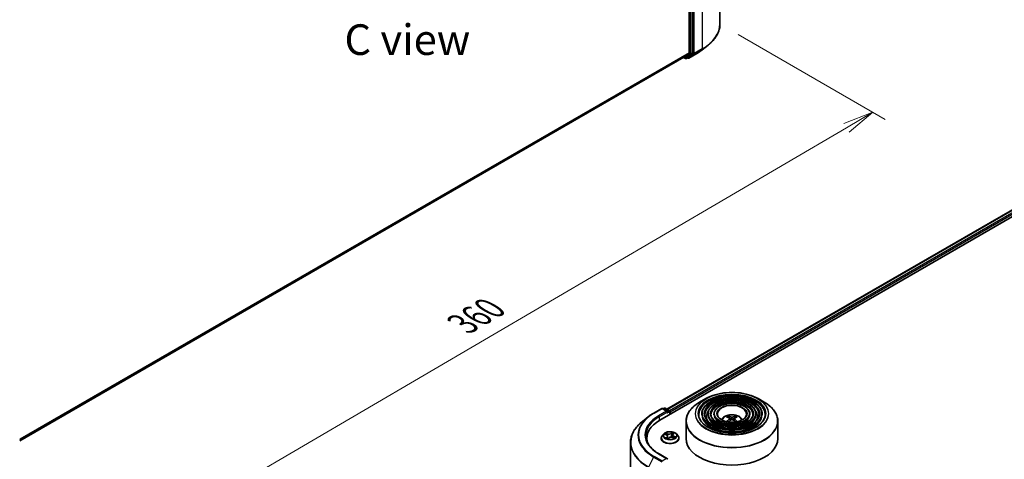
# Model space of a CAD drawing. Units: millimetres. Extents: x 36 to 7199, y 20 to 1284.
# Drawn here: x 157 to 358, y 482 to 572 of the extents above; entities that cross this region are included whole.
import ezdxf

# ---------------------------------------------------------------- set-up
doc = ezdxf.new("R2010")
doc.units = ezdxf.units.MM
doc.header["$LTSCALE"] = 2.5
doc.layers.get('Defpoints').update_dxf_attribs({"lineweight": 25})
for name, color, linetype, lineweight in [('Dimension (ISO)', 7, 'Continuous', 18), ('Symbol (ISO)', 7, 'Continuous', 18), ('Visible (ISO)', 7, 'Continuous', 35), ('Visible Narrow (ISO)', 7, 'Continuous', 25)]:
    doc.layers.add(name, color=color, linetype=linetype, lineweight=lineweight)
doc.styles.add('Note Text (TK)', font='MS PGothic.ttf')
doc.dimstyles.new('Default - Method 1b (TK)', dxfattribs={"dimscale": 2.5, "dimtxt": 2.5, "dimasz": 2.5, "dimexe": 1, "dimexo": 1.5, "dimgap": 1, "dimtad": 1, "dimrnd": 1e-08, "dimdsep": 46, "dimtxsty": 'Note Text (TK)', "dimblk": 'OPEN', "dimcen": 0.09, "dimdle": 5, "dimclrd": 100, "dimclre": 100, "dimclrt": 7, "dimadec": 1, "dimazin": 1, "dimtfac": 1, "dimtmove": 0, "dimatfit": 3, "dimldrblk": 'OPEN', "dimfxl": 1, "dimtolj": 1, "dimlwd": -1, "dimlwe": -1, "dimarcsym": 0})

# ---------------------------------------------------------------- blocks, each defined once
blk = doc.blocks.new('_Open')
at = {"color": 0, "linetype": 'ByBlock', "lineweight": -2}
for p, q in [((-1, 0.167), (0, 0)), ((-1, -0.167), (0, 0)), ((0, 0), (-1, 0))]:
    blk.add_line(p, q, dxfattribs=at)
blk = doc.blocks.new('*D23')
at = {"layer": 'Defpoints', "color": 0}
for p in [(300.2, 570.7), (331.46, 552.65), (136.75, 484.91)]:
    blk.add_point(p, dxfattribs=at)
at = {"layer": 'Dimension (ISO)', "color": 100}
for p, q in [((303.94, 568.54), (333.95, 551.21)), ((181.86, 465.13), (326.07, 549.49)), ((140.49, 482.75), (178.96, 460.54))]:
    blk.add_line(p, q, dxfattribs=at)
at = {"layer": 'Dimension (ISO)', "color": 100, "xscale": 6.25, "yscale": 6.25, "zscale": 6.25}
for p, rotation in [((331.46, 552.65), 30.32950325934812), ((176.47, 461.97), 210.3295032593481)]:
    blk.add_blockref('_Open', p, dxfattribs=dict(at, rotation=rotation))
at = {"layer": 'Dimension (ISO)', "color": 7, "insert": (247.57, 509.42), "char_height": 6.25, "attachment_point": 4, "rotation": 30.3295, "style": 'Note Text (TK)'}
blk.add_mtext('\\A1;{\\Q-29.670;\\W0.819;\\H0.816x;360}', dxfattribs=at)

msp = doc.modelspace()

# ---------------------------------------------------------------- linework, layer by layer
at = {"layer": 'Visible (ISO)'}
for p, q in [((300.1981, 570.6997), (300.1981, 657.8519)), ((293.8853, 651.473), (293.8853, 564.8311)), ((294.6366, 564.7079), (294.6366, 651.7493)), ((287.9293, 489.7672), (429.3506, 571.4168)), ((289.3614, 492.0146), (426.3138, 571.0841)), ((296.5804, 565.4283), (297.7623, 566.3639)), ((157.115, 485.5645), (292.8121, 563.9092)), ((292.7625, 563.8806), (293.137, 563.6644)), ((292.8202, 563.9148), (293.8545, 564.7508)), ((293.3245, 563.6644), (293.6339, 563.843)), ((293.641, 563.7306), (293.5401, 563.7889)), ((293.642, 563.8486), (294.6058, 564.6277)), ((293.8285, 563.7306), (295.4637, 564.6747)), ((297.3168, 494.1664), (296.0427, 493.4308)), ((307.9751, 494.1664), (309.2492, 493.4308)), ((286.6602, 491.2205), (288.2954, 492.1646)), ((289.4868, 491.585), (288.4829, 492.1646)), ((288.7994, 492.2308), (288.5838, 492.1063)), ((288.9869, 492.2308), (289.835, 491.7411)), ((289.9287, 490.9216), (289.9287, 491.5788)), ((290.0064, 490.9664), (290.0064, 491.4767)), ((296.4741, 491.0174), (296.4741, 490.8643)), ((297.7242, 491.0174), (297.7242, 490.8643)), ((298.9742, 491.0174), (298.9742, 490.8643)), ((306.3177, 491.0174), (306.3177, 490.8643)), ((307.5677, 491.0174), (307.5677, 490.8643)), ((308.8178, 491.0174), (308.8178, 490.8643)), ((285.5435, 490.4669), (284.3616, 489.5313)), ((293.2709, 489.5463), (293.2709, 486.0164)), ((301.9206, 490.3191), (301.8635, 490.514)), ((302.2163, 490.1387), (302.265, 489.6851)), ((303.0756, 490.1387), (303.0269, 489.6851)), ((303.4284, 490.514), (303.3713, 490.3191)), ((312.0209, 489.5463), (312.0209, 486.0164)), ((288.7247, 486.9653), (288.4146, 486.6194)), ((288.8957, 486.8724), (289.2253, 486.7479)), ((290.6123, 486.9279), (290.8011, 487.1081)), ((291.2882, 486.9653), (291.5982, 486.6194)), ((281.9258, 485.1955), (281.9258, 398.0433)), ((285.2383, 486.0164), (285.2383, 485.573)), ((288.1939, 486.0674), (288.1939, 486.0882)), ((289.486, 486.4831), (289.5376, 486.0033)), ((289.5844, 485.9916), (289.7857, 486.1693)), ((290.5268, 486.7682), (290.4754, 486.2898)), ((290.5399, 486.2705), (290.878, 486.1524)), ((291.8189, 486.0674), (291.8189, 486.0882)), ((289.4868, 481.8891), (287.7579, 482.8873))]:
    msp.add_line(p, q, dxfattribs=at)
for centre, start, end in [((293.2307, 563.8268), 240, 300), ((293.7348, 563.893), 240, 300), ((288.3891, 492.0022), 60, 120), ((288.8932, 492.0684), 60, 120), ((289.7412, 491.5788), 0, 60)]:
    msp.add_arc(centre, 0.1875, start, end, dxfattribs=at)
for centre, major_axis, ratio, start_param, end_param in [((292.7183, 564.0716), (0.0937, -0.1624), 0.57735027, 0, 0.09065989), ((293.5401, 564.0054), (0.0938, -0.1624), 0.57735027, 0, 0.09065989), ((293.7527, 564.9077), (0.0938, -0.1624), 0.57735027, 0.09065989, 0.78539816), ((294.504, 564.7845), (0.0938, -0.1624), 0.57735027, 0.09065989, 0.78539816), ((289.2993, 491.4767), (0.2652, 0), 0.57735027, 0, 1.57079633), ((289.4319, 491.4002), (-0.0938, -0.1624), 0.57735027, 0.78539816, 2.35619449), ((289.8738, 491.5533), (0.0937, -0.1624), 0.57735027, 0.78539816, 2.27482892), ((294.4258, 486.0164), (-9.1875, 0), 0.57735027, 5.49778714, 6.39521013), ((302.7108, 486.8729), (2.1333, -3.4562), 0.49462411, 2.44776077, 2.68674507), ((302.7108, 486.8053), (-1.588, -3.7382), 0.59526289, 3.96282307, 4.1960485), ((302.5874, 486.8017), (-1.9108, 3.584), 0.65417299, 5.62601221, 5.86499651), ((302.5874, 486.8766), (2.4294, 3.2549), 0.55353421, 0.95931878, 1.15994462), ((302.7045, 486.8017), (-1.9108, -3.584), 0.65417299, 3.55978145, 3.79876575), ((302.7045, 486.8766), (2.4294, -3.2549), 0.55353421, 1.98164803, 2.18227387), ((302.5811, 486.8729), (2.1333, 3.4562), 0.49462411, 0.45484759, 0.69383188), ((302.5811, 486.8053), (-1.588, 3.7382), 0.59526289, 5.22872947, 5.46195489), ((294.4258, 484.9958), (-9.375, 0), 0.57735027, 6.08255579, 6.13021947), ((302.6459, 486.0164), (9.375, 0), 0.57735027, 3.14159265, 6.28318531), ((289.2993, 481.7808), (0.2652, 0), 0.57735027, 0, 1.57079633)]:
    msp.add_ellipse(centre, major_axis=major_axis, ratio=ratio, start_param=start_param, end_param=end_param, dxfattribs=at)
for points, knots in [([(300.1981, 570.6997), (300.1981, 570.3874), (300.1639, 570.0752), (300.0282, 569.4568), (299.9267, 569.1507), (299.6588, 568.5502), (299.4925, 568.2557), (299.0985, 567.683), (298.8708, 567.4047), (298.3583, 566.8683), (298.0734, 566.6101), (297.7623, 566.3639)], [3.926990817, 3.926990817, 3.926990817, 3.926990817, 4.053018266, 4.053018266, 4.179045715, 4.179045715, 4.305073165, 4.305073165, 4.431100614, 4.431100614, 4.557128063, 4.557128063, 4.557128063, 4.557128063]), ([(295.4637, 564.6747), (295.5446, 564.7214), (295.6242, 564.7688), (295.781, 564.8651), (295.8581, 564.914), (296.0098, 565.0132), (296.0843, 565.0634), (296.2307, 565.1654), (296.3026, 565.217), (296.4436, 565.3217), (296.5127, 565.3746), (296.5804, 565.4283)], [1.570796327, 1.570796327, 1.570796327, 1.570796327, 1.60184851, 1.60184851, 1.632900694, 1.632900694, 1.663952877, 1.663952877, 1.695005061, 1.695005061, 1.726057244, 1.726057244, 1.726057244, 1.726057244]), ([(297.3168, 494.1664), (297.8781, 494.4905), (298.5259, 494.762), (299.9326, 495.1758), (300.6914, 495.3181), (302.2474, 495.4603), (303.0445, 495.4603), (304.6005, 495.3181), (305.3593, 495.1758), (306.766, 494.762), (307.4138, 494.4905), (307.9751, 494.1664)], [3.14159265, 3.14159265, 3.14159265, 3.14159265, 3.45575192, 3.45575192, 3.76991118, 3.76991118, 4.08407045, 4.08407045, 4.39822972, 4.39822972, 4.71238898, 4.71238898, 4.71238898, 4.71238898]), ([(293.2709, 489.5463), (293.2709, 489.8372), (293.3107, 490.1282), (293.4679, 490.7014), (293.5854, 490.9837), (293.8941, 491.5321), (294.0852, 491.7984), (294.5356, 492.3087), (294.7948, 492.5528), (295.3747, 493.0136), (295.6953, 493.2303), (296.0427, 493.4308)], [2.35619449, 2.35619449, 2.35619449, 2.35619449, 2.513274123, 2.513274123, 2.670353756, 2.670353756, 2.827433388, 2.827433388, 2.984513021, 2.984513021, 3.141592654, 3.141592654, 3.141592654, 3.141592654]), ([(308.8178, 491.0174), (308.8178, 491.3977), (308.7152, 491.7773), (308.3163, 492.5022), (308.0154, 492.8466), (307.2423, 493.4671), (306.7663, 493.7417), (305.6911, 494.1891), (305.0918, 494.3615), (303.8319, 494.5874), (303.1716, 494.641), (301.8557, 494.6245), (301.2004, 494.5546), (299.9595, 494.2978), (299.3741, 494.1109), (298.3318, 493.637), (297.8751, 493.35), (297.1394, 492.7023), (296.8599, 492.3417), (296.546, 491.6549), (296.4741, 491.3363), (296.4741, 491.0174)], [0.78539816, 0.78539816, 0.78539816, 0.78539816, 1.09306687, 1.09306687, 1.40896743, 1.40896743, 1.73176475, 1.73176475, 2.05509668, 2.05509668, 2.37784979, 2.37784979, 2.70038193, 2.70038193, 3.02320057, 3.02320057, 3.34659335, 3.34659335, 3.66897943, 3.66897943, 3.92699082, 3.92699082, 3.92699082, 3.92699082]), ([(307.5677, 491.0174), (307.5677, 491.3207), (307.4866, 491.6234), (307.1713, 492.2022), (306.9329, 492.4773), (306.3191, 492.9743), (305.9401, 493.1945), (305.0834, 493.5536), (304.6057, 493.6921), (303.6012, 493.8739), (303.0748, 493.9173), (302.0255, 493.9053), (301.5028, 493.85), (300.5124, 493.6459), (300.045, 493.497), (299.2118, 493.1187), (298.8463, 492.8891), (298.2573, 492.3701), (298.033, 492.0806), (297.7818, 491.529), (297.7242, 491.2733), (297.7242, 491.0174)], [0.78539816, 0.78539816, 0.78539816, 0.78539816, 1.09012593, 1.09012593, 1.40481656, 1.40481656, 1.7282556, 1.7282556, 2.05244883, 2.05244883, 2.37591792, 2.37591792, 2.69910474, 2.69910474, 3.02264859, 3.02264859, 3.34690874, 3.34690874, 3.66986221, 3.66986221, 3.92699082, 3.92699082, 3.92699082, 3.92699082]), ([(306.3177, 491.0174), (306.3177, 491.2438), (306.258, 491.4697), (306.0263, 491.9022), (305.8503, 492.1081), (305.396, 492.4814), (305.1139, 492.6473), (304.4758, 492.9181), (304.1196, 493.0226), (303.3706, 493.1603), (302.978, 493.1936), (302.1952, 493.1862), (301.8051, 493.1455), (301.0654, 492.9941), (300.7159, 492.8832), (300.0918, 492.6004), (299.8175, 492.4283), (299.375, 492.0379), (299.206, 491.8196), (299.0174, 491.4031), (298.9742, 491.2104), (298.9742, 491.0174)], [0.78539816, 0.78539816, 0.78539816, 0.78539816, 1.08534622, 1.08534622, 1.39787131, 1.39787131, 1.72231586, 1.72231586, 2.04796923, 2.04796923, 2.37265726, 2.37265726, 2.6969553, 2.6969553, 3.02172675, 3.02172675, 3.34744967, 3.34744967, 3.67131946, 3.67131946, 3.92699082, 3.92699082, 3.92699082, 3.92699082]), ([(309.2492, 493.4308), (309.5966, 493.2303), (309.9172, 493.0136), (310.497, 492.5528), (310.7563, 492.3087), (311.2067, 491.7984), (311.3978, 491.5321), (311.7065, 490.9837), (311.824, 490.7014), (311.9812, 490.1282), (312.0209, 489.8372), (312.0209, 489.5463)], [4.71238898, 4.71238898, 4.71238898, 4.71238898, 4.869468613, 4.869468613, 5.026548246, 5.026548246, 5.183627878, 5.183627878, 5.340707511, 5.340707511, 5.497787144, 5.497787144, 5.497787144, 5.497787144]), ([(285.5435, 490.4669), (285.6112, 490.5205), (285.6803, 490.5735), (285.8213, 490.6781), (285.8932, 490.7298), (286.0396, 490.8317), (286.1141, 490.882), (286.2658, 490.9812), (286.3429, 491.0301), (286.4997, 491.1264), (286.5793, 491.1738), (286.6602, 491.2205)], [2.986331736, 2.986331736, 2.986331736, 2.986331736, 3.01738392, 3.01738392, 3.048436103, 3.048436103, 3.079488287, 3.079488287, 3.11054047, 3.11054047, 3.141592654, 3.141592654, 3.141592654, 3.141592654]), ([(309.4428, 491.0174), (309.4428, 490.5987), (309.3218, 490.1793), (308.8488, 489.388), (308.5031, 489.0158), (307.6251, 488.3558), (307.0964, 488.0669), (305.9055, 487.5979), (305.2437, 487.4178), (303.8529, 487.1855), (303.1241, 487.1336), (301.6744, 487.1637), (300.9538, 487.2459), (299.595, 487.5356), (298.9572, 487.743), (297.8296, 488.26), (297.34, 488.5695), (296.5558, 489.2566), (296.2621, 489.6339), (295.9258, 490.3495), (295.8491, 490.6836), (295.8491, 491.0174)], [5.49778714, 5.49778714, 5.49778714, 5.49778714, 5.83011906, 5.83011906, 6.1527641, 6.1527641, 6.46992654, 6.46992654, 6.78698999, 6.78698999, 7.104578, 7.104578, 7.4223392, 7.4223392, 7.73982877, 7.73982877, 8.05677972, 8.05677972, 8.37441894, 8.37441894, 8.6393798, 8.6393798, 8.6393798, 8.6393798]), ([(308.1928, 491.0174), (308.1928, 490.6757), (308.0933, 490.3331), (307.7039, 489.6879), (307.4207, 489.3851), (306.702, 488.8487), (306.2702, 488.6141), (305.2978, 488.2333), (304.7575, 488.0872), (303.6222, 487.899), (303.0273, 487.8572), (301.8441, 487.8829), (301.2561, 487.9504), (300.148, 488.1874), (299.628, 488.3568), (298.7096, 488.7783), (298.3112, 489.0303), (297.6735, 489.5888), (297.4351, 489.895), (297.1615, 490.4754), (297.0991, 490.7465), (297.0991, 491.0174)], [5.49778714, 5.49778714, 5.49778714, 5.49778714, 5.83306052, 5.83306052, 6.15614147, 6.15614147, 6.47263475, 6.47263475, 6.78904887, 6.78904887, 7.10610454, 7.10610454, 7.42336889, 7.42336889, 7.74029896, 7.74029896, 8.0565671, 8.0565671, 8.37365101, 8.37365101, 8.6393798, 8.6393798, 8.6393798, 8.6393798]), ([(306.9427, 491.0174), (306.9427, 490.7526), (306.8646, 490.4869), (306.5588, 489.9879), (306.338, 489.7544), (305.7788, 489.3416), (305.4439, 489.1613), (304.6901, 488.8688), (304.2713, 488.7566), (303.3914, 488.6126), (302.9304, 488.581), (302.0138, 488.6021), (301.5584, 488.6549), (300.7009, 488.8393), (300.2988, 488.9706), (299.5896, 489.2967), (299.2824, 489.4912), (298.7913, 489.921), (298.6081, 490.1561), (298.3972, 490.6013), (298.3492, 490.8095), (298.3492, 491.0174)], [5.49778714, 5.49778714, 5.49778714, 5.49778714, 5.83784345, 5.83784345, 6.16148571, 6.16148571, 6.47690252, 6.47690252, 6.79229902, 6.79229902, 7.10852079, 7.10852079, 7.42500473, 7.42500473, 7.74105426, 7.74105426, 8.05624548, 8.05624548, 8.37243457, 8.37243457, 8.6393798, 8.6393798, 8.6393798, 8.6393798]), ([(305.6147, 491.0174), (305.6147, 490.8343), (305.5593, 490.6502), (305.3419, 490.3063), (305.1875, 490.1466), (304.798, 489.8653), (304.5661, 489.7427), (304.0444, 489.544), (303.7547, 489.4678), (303.1461, 489.3706), (302.8273, 489.3498), (302.1939, 489.3662), (301.8794, 489.4035), (301.2881, 489.5318), (301.0113, 489.6228), (300.5244, 489.8474), (300.314, 489.9809), (299.9787, 490.274), (299.8542, 490.4336), (299.7099, 490.7353), (299.6772, 490.8765), (299.6772, 491.0174)], [5.49778714, 5.49778714, 5.49778714, 5.49778714, 5.84783136, 5.84783136, 6.17210384, 6.17210384, 6.48533115, 6.48533115, 6.79874346, 6.79874346, 7.11333953, 7.11333953, 7.42829442, 7.42829442, 7.74261241, 7.74261241, 8.05567809, 8.05567809, 8.37003571, 8.37003571, 8.6393798, 8.6393798, 8.6393798, 8.6393798]), ([(284.3616, 489.5313), (284.0505, 489.285), (283.7656, 489.0269), (283.2531, 488.4905), (283.0254, 488.2122), (282.6314, 487.6395), (282.4651, 487.345), (282.1972, 486.7445), (282.0957, 486.4384), (281.96, 485.82), (281.9258, 485.5078), (281.9258, 485.1955)], [3.296853571, 3.296853571, 3.296853571, 3.296853571, 3.42288102, 3.42288102, 3.548908469, 3.548908469, 3.674935919, 3.674935919, 3.800963368, 3.800963368, 3.926990817, 3.926990817, 3.926990817, 3.926990817]), ([(300.4666, 489.8948), (300.5225, 489.9783), (300.5843, 490.0544), (300.7993, 490.282), (300.9674, 490.4055), (301.3664, 490.6307), (301.6036, 490.7186), (302.1054, 490.8407), (302.3712, 490.8713), (302.9002, 490.8726), (303.1631, 490.844), (303.6755, 490.7239), (303.925, 490.6324), (304.38, 490.3727), (304.5897, 490.2079), (304.7837, 489.9549), (304.8049, 489.9253), (304.8253, 489.8948)], [5.8668208, 5.8668208, 5.8668208, 5.8668208, 5.99724023, 5.99724023, 6.29459763, 6.29459763, 6.66985758, 6.66985758, 7.06428247, 7.06428247, 7.45411883, 7.45411883, 7.84838663, 7.84838663, 8.22269251, 8.22269251, 8.27034614, 8.27034614, 8.27034614, 8.27034614]), ([(301.5629, 489.4722), (301.563, 489.4723), (301.5632, 489.4724), (301.5699, 489.4767), (301.5778, 489.4798), (301.5903, 489.4811), (301.5972, 489.4798), (301.6032, 489.4764), (301.6042, 489.4757), (301.6051, 489.4749)], [0.0186129643, 0.0186129643, 0.0186129643, 0.0186129643, 0.0187226824, 0.0187226824, 0.0234298311, 0.0234298311, 0.0280690561, 0.0280690561, 0.028985175, 0.028985175, 0.028985175, 0.028985175]), ([(301.7934, 490.5845), (301.7999, 490.5837), (301.8075, 490.5813), (301.8212, 490.5742), (301.8296, 490.5678), (301.8425, 490.5545), (301.8493, 490.5453), (301.8577, 490.5299), (301.8611, 490.5217), (301.8635, 490.514)], [0.0145600729, 0.0145600729, 0.0145600729, 0.0145600729, 0.0187226824, 0.0187226824, 0.0234298311, 0.0234298311, 0.0280690561, 0.0280690561, 0.0318102328, 0.0318102328, 0.0318102328, 0.0318102328]), ([(302.1639, 490.2048), (302.1811, 490.1958), (302.1957, 490.1838), (302.214, 490.1561), (302.2177, 490.1404), (302.2151, 490.11), (302.2085, 490.0933), (302.1882, 490.0656), (302.1769, 490.0543), (302.1639, 490.0442)], [0, 0, 0, 0, 0.0124997785, 0.0124997785, 0.0249995571, 0.0249995571, 0.0375236714, 0.0375236714, 0.0466766062, 0.0466766062, 0.0466766062, 0.0466766062]), ([(302.785, 490.4028), (302.7657, 490.3951), (302.7415, 490.3886), (302.6894, 490.3804), (302.6614, 490.3787), (302.6093, 490.3799), (302.5818, 490.3828), (302.5385, 490.3919), (302.5215, 490.397), (302.5068, 490.4028)], [0, 0, 0, 0, 0.0124997785, 0.0124997785, 0.0249995571, 0.0249995571, 0.0375236714, 0.0375236714, 0.0466766062, 0.0466766062, 0.0466766062, 0.0466766062]), ([(302.5068, 489.8462), (302.5262, 489.8584), (302.5504, 489.8686), (302.6025, 489.8816), (302.6305, 489.8842), (302.6825, 489.8824), (302.7101, 489.8777), (302.7534, 489.8634), (302.7704, 489.8554), (302.785, 489.8462)], [0, 0, 0, 0, 0.0124997785, 0.0124997785, 0.0249995571, 0.0249995571, 0.0375236714, 0.0375236714, 0.0466766062, 0.0466766062, 0.0466766062, 0.0466766062]), ([(303.128, 490.0442), (303.1108, 490.0576), (303.0962, 490.0734), (303.0779, 490.1059), (303.0742, 490.1225), (303.0768, 490.1523), (303.0833, 490.1673), (303.1037, 490.1897), (303.115, 490.198), (303.128, 490.2048)], [0, 0, 0, 0, 0.0124997785, 0.0124997785, 0.0249995571, 0.0249995571, 0.0375236714, 0.0375236714, 0.0466766062, 0.0466766062, 0.0466766062, 0.0466766062]), ([(303.4284, 490.514), (303.4307, 490.5217), (303.4342, 490.5299), (303.4426, 490.5453), (303.4494, 490.5545), (303.4623, 490.5678), (303.4707, 490.5742), (303.4844, 490.5813), (303.492, 490.5837), (303.4985, 490.5845)], [0.0427285001, 0.0427285001, 0.0427285001, 0.0427285001, 0.0464696768, 0.0464696768, 0.0511089018, 0.0511089018, 0.0558160505, 0.0558160505, 0.05997866, 0.05997866, 0.05997866, 0.05997866]), ([(303.6867, 489.4749), (303.6877, 489.4757), (303.6887, 489.4764), (303.6947, 489.4798), (303.7016, 489.4811), (303.7141, 489.4798), (303.722, 489.4767), (303.7287, 489.4724), (303.7289, 489.4723), (303.729, 489.4722)], [0.0455535579, 0.0455535579, 0.0455535579, 0.0455535579, 0.0464696768, 0.0464696768, 0.0511089018, 0.0511089018, 0.0558160505, 0.0558160505, 0.0559257686, 0.0559257686, 0.0559257686, 0.0559257686]), ([(291.2882, 486.9653), (291.2115, 487.0509), (291.1141, 487.1259), (290.8843, 487.2551), (290.7504, 487.3083), (290.4631, 487.386), (290.3097, 487.4105), (289.9989, 487.4294), (289.8414, 487.4238), (289.5368, 487.3833), (289.3897, 487.3483), (289.1193, 487.2507), (288.9961, 487.1881), (288.8288, 487.0683), (288.7727, 487.0188), (288.7247, 486.9653)], [1.03912334, 1.03912334, 1.03912334, 1.03912334, 1.36013627, 1.36013627, 1.69456487, 1.69456487, 2.02764232, 2.02764232, 2.35895576, 2.35895576, 2.69069167, 2.69069167, 3.02466963, 3.02466963, 3.22558277, 3.22558277, 3.22558277, 3.22558277]), ([(290.6123, 486.9279), (290.6026, 486.9187), (290.5936, 486.9091), (290.5772, 486.8893), (290.5697, 486.879), (290.5564, 486.8581), (290.5505, 486.8473), (290.5406, 486.8253), (290.5365, 486.8141), (290.5302, 486.7913), (290.528, 486.7798), (290.5268, 486.7682)], [3.159045946, 3.159045946, 3.159045946, 3.159045946, 3.255485962, 3.255485962, 3.351925978, 3.351925978, 3.448365993, 3.448365993, 3.544806009, 3.544806009, 3.641246025, 3.641246025, 3.641246025, 3.641246025]), ([(287.7579, 482.8873), (287.4112, 483.0874), (287.0927, 483.3028), (286.5198, 483.758), (286.2655, 483.9978), (285.8268, 484.4949), (285.6425, 484.7522), (285.347, 485.2771), (285.2359, 485.5448), (285.0878, 486.0846), (285.0508, 486.3567), (285.0508, 486.6288)], [1.570796327, 1.570796327, 1.570796327, 1.570796327, 1.727875959, 1.727875959, 1.884955592, 1.884955592, 2.042035225, 2.042035225, 2.199114858, 2.199114858, 2.35619449, 2.35619449, 2.35619449, 2.35619449]), ([(288.4146, 486.6194), (288.3867, 486.5883), (288.3611, 486.556), (288.3149, 486.4896), (288.2943, 486.4554), (288.2585, 486.3853), (288.2433, 486.3494), (288.2188, 486.2763), (288.2095, 486.2391), (288.1971, 486.164), (288.1939, 486.1261), (288.1939, 486.0882)], [3.225582769, 3.225582769, 3.225582769, 3.225582769, 3.321096091, 3.321096091, 3.416609413, 3.416609413, 3.512122736, 3.512122736, 3.607636058, 3.607636058, 3.703149381, 3.703149381, 3.703149381, 3.703149381]), ([(288.1939, 486.0674), (288.1939, 485.9557), (288.2234, 485.8442), (288.3377, 485.6306), (288.4245, 485.529), (288.6487, 485.3447), (288.7879, 485.2627), (289.1028, 485.129), (289.2787, 485.0773), (289.6484, 485.0093), (289.8422, 484.9929), (290.2286, 484.9965), (290.4212, 485.0165), (290.7864, 485.0913), (290.9589, 485.146), (291.267, 485.2856), (291.4024, 485.3706), (291.621, 485.5634), (291.7045, 485.6712), (291.7976, 485.8769), (291.8189, 485.9721), (291.8189, 486.0674)], [3.70314938, 3.70314938, 3.70314938, 3.70314938, 4.00285996, 4.00285996, 4.31527094, 4.31527094, 4.63976398, 4.63976398, 4.96549192, 4.96549192, 5.29024239, 5.29024239, 5.61459725, 5.61459725, 5.93943135, 5.93943135, 6.26522874, 6.26522874, 6.58914379, 6.58914379, 6.84474203, 6.84474203, 6.84474203, 6.84474203]), ([(289.486, 486.4831), (289.4836, 486.5055), (289.4776, 486.5276), (289.459, 486.5702), (289.4464, 486.5906), (289.4154, 486.6291), (289.3971, 486.6473), (289.3556, 486.6809), (289.3323, 486.6964), (289.2817, 486.7244), (289.2543, 486.737), (289.2253, 486.7479)], [0.623460083, 0.623460083, 0.623460083, 0.623460083, 0.809436673, 0.809436673, 0.995413263, 0.995413263, 1.181389854, 1.181389854, 1.367366444, 1.367366444, 1.553343034, 1.553343034, 1.553343034, 1.553343034]), ([(289.2867, 486.0996), (289.3035, 486.0909), (289.321, 486.0823), (289.3575, 486.0657), (289.3765, 486.0577), (289.4158, 486.0422), (289.4361, 486.0348), (289.4779, 486.0207), (289.4994, 486.0141), (289.5419, 486.0019), (289.5628, 485.9964), (289.5841, 485.9913)], [4.537784229, 4.537784229, 4.537784229, 4.537784229, 4.607000962, 4.607000962, 4.676217696, 4.676217696, 4.745434429, 4.745434429, 4.814651162, 4.814651162, 4.87892845, 4.87892845, 4.87892845, 4.87892845]), ([(289.5828, 485.9908), (289.5828, 485.9908), (289.5828, 485.9908), (289.583, 485.9908), (289.5832, 485.9909), (289.5837, 485.9911), (289.584, 485.9913), (289.5843, 485.9915), (289.5844, 485.9916), (289.5844, 485.9916)], [0.00369186799, 0.00369186799, 0.00369186799, 0.00369186799, 0.0045349068, 0.0045349068, 0.00680236019, 0.00680236019, 0.00906981359, 0.00906981359, 0.01116017597, 0.01116017597, 0.01116017597, 0.01116017597]), ([(290.5399, 486.2705), (290.491, 486.2875), (290.4379, 486.3001), (290.3278, 486.3155), (290.2709, 486.3182), (290.1581, 486.3136), (290.1023, 486.3063), (289.9967, 486.2821), (289.947, 486.2653), (289.8577, 486.2232), (289.8182, 486.198), (289.7857, 486.1693)], [1.58824962, 1.58824962, 1.58824962, 1.58824962, 1.89542757, 1.89542757, 2.20260552, 2.20260552, 2.50978346, 2.50978346, 2.81696141, 2.81696141, 3.12413936, 3.12413936, 3.12413936, 3.12413936]), ([(290.8353, 486.1673), (290.8477, 486.1764), (290.8592, 486.1856), (290.8809, 486.2041), (290.8911, 486.2135), (290.9096, 486.232), (290.9178, 486.241), (290.9326, 486.2585), (290.9391, 486.267), (290.9447, 486.2751)], [6.181534703, 6.181534703, 6.181534703, 6.181534703, 6.249625302, 6.249625302, 6.320745828, 6.320745828, 6.391866354, 6.391866354, 6.46298688, 6.46298688, 6.46298688, 6.46298688]), ([(291.8189, 486.0882), (291.8189, 486.1261), (291.8158, 486.164), (291.8033, 486.2391), (291.794, 486.2763), (291.7695, 486.3494), (291.7543, 486.3853), (291.7186, 486.4554), (291.698, 486.4896), (291.6517, 486.556), (291.6261, 486.5883), (291.5982, 486.6194)], [0.561556727, 0.561556727, 0.561556727, 0.561556727, 0.657070049, 0.657070049, 0.752583372, 0.752583372, 0.848096694, 0.848096694, 0.943610017, 0.943610017, 1.039123339, 1.039123339, 1.039123339, 1.039123339])]:
    msp.add_open_spline(points, degree=3, knots=knots, dxfattribs=at)
for points in [[(301.6276, 489.4584), (301.62, 489.4638), (301.6125, 489.4694), (301.6052, 489.475)], [(303.6867, 489.475), (303.6794, 489.4694), (303.6719, 489.4638), (303.6643, 489.4584)]]:
    msp.add_open_spline(points, degree=3, dxfattribs=at)
at = {"layer": 'Visible Narrow (ISO)'}
for p, q in [((296.5369, 652.7488), (296.5369, 565.5966)), ((294.0621, 651.5707), (294.0621, 564.5293)), ((294.3272, 564.5293), (294.3272, 651.5707)), ((294.9017, 564.6525), (294.9017, 651.8047)), ((289.4163, 491.9829), (426.4075, 571.0748)), ((426.8758, 570.8045), (289.877, 491.7081)), ((290.0064, 491.4767), (427.0083, 570.5748)), ((294.871, 564.5722), (296.5062, 565.5163)), ((296.5369, 565.5966), (294.9017, 564.6525)), ((295.4718, 564.6802), (296.5062, 565.5163)), ((293.8853, 564.8311), (157.115, 485.8668)), ((157.115, 485.8042), (293.8545, 564.7508)), ((292.8202, 563.9148), (157.115, 485.5654)), ((293.0982, 563.7502), (292.8171, 563.9125)), ((294.0621, 564.5293), (293.0982, 563.7502)), ((293.3326, 563.67), (294.2965, 564.4491)), ((293.642, 563.8486), (293.3326, 563.67)), ((293.6022, 563.8164), (293.595, 563.8206)), ((293.642, 563.8486), (293.6022, 563.8164)), ((295.4718, 564.6802), (293.8366, 563.7362)), ((293.8366, 563.7362), (294.871, 564.5722)), ((294.2965, 564.4491), (294.6058, 564.6277)), ((294.6366, 564.7079), (294.3272, 564.5293)), ((294.6366, 564.6525), (294.6058, 564.6277)), ((294.6366, 564.7079), (294.6366, 564.6525)), ((286.7539, 491.2112), (288.3891, 492.1553)), ((289.2993, 491.6298), (287.6641, 490.6857)), ((287.7967, 490.4561), (289.5645, 491.4767)), ((288.3891, 492.1553), (289.2993, 491.6298)), ((288.6387, 492.0746), (288.8932, 492.2215)), ((288.8932, 492.2215), (289.7412, 491.7319)), ((289.4319, 491.2471), (289.8738, 491.5022)), ((289.7412, 491.7319), (289.4868, 491.585)), ((289.8738, 491.5022), (289.8738, 490.8898)), ((287.7967, 490.4561), (287.7967, 489.689)), ((302.1639, 490.0442), (302.1952, 489.6349)), ((302.5068, 490.4028), (302.4669, 489.8209)), ((302.785, 490.4028), (302.825, 489.8209)), ((303.128, 490.0442), (303.0967, 489.6349)), ((288.8064, 486.8982), (289.2143, 486.7442)), ((289.4832, 486.991), (289.0663, 487.1367)), ((289.205, 487.0439), (289.4671, 486.9524)), ((289.4671, 486.9524), (289.4478, 486.5866)), ((290.4731, 487.3216), (290.2064, 487.0861)), ((290.2325, 487.053), (290.4001, 487.201)), ((290.2325, 487.053), (290.2705, 486.6149)), ((290.6339, 486.9308), (290.8862, 487.1715)), ((289.3789, 486.3267), (289.1267, 486.086)), ((289.247, 486.1428), (289.4055, 486.2941)), ((289.3215, 486.0823), (289.3182, 486.0883)), ((289.4055, 486.2941), (289.4283, 486.0378)), ((289.5398, 485.9359), (289.8064, 486.1714)), ((290.5296, 486.2665), (290.9465, 486.1208)), ((290.7815, 486.4749), (290.7657, 486.1916)), ((290.7815, 486.4749), (291.0379, 486.3782)), ((291.2064, 486.3593), (290.7986, 486.5133)), ((287.6641, 482.878), (289.2993, 481.9339)), ((286.6521, 482.2386), (285.6177, 480.2081)), ((286.6521, 482.2386), (288.2873, 481.2945)), ((288.3891, 481.4084), (286.7539, 482.3525)), ((289.2993, 481.9339), (288.3891, 481.4084))]:
    msp.add_line(p, q, dxfattribs=at)
for centre, major_axis, ratio, start_param, end_param in [((287.6981, 570.6997), (12.5, 0), 0.57735027, 5.49778714, 6.28318531), ((287.6981, 569.1684), (-10.9937, 0), 0.57735027, 2.35619449, 2.51145541), ((287.6981, 570.6017), (12.4565, 0), 0.57735027, 5.49778714, 5.65304806), ((296.4043, 565.6731), (0.0938, -0.1624), 0.57735027, 0.09065989, 0.78539816), ((293.2307, 563.8268), (-0.0937, -0.1624), 0.57735027, 5.49778714, 6.28318531), ((293.2307, 563.8268), (0.1179, -0.1458), 0.8131434, 4.58504495, 6.15584128), ((293.2307, 563.8268), (0.0937, -0.1624), 0.57735027, 0, 0.09065989), ((293.7348, 563.893), (-0.0937, -0.1624), 0.57735027, 5.49778714, 6.28318531), ((293.7348, 563.893), (0.1179, -0.1458), 0.8131434, 4.58504495, 6.15584128), ((293.7348, 563.893), (0.0937, -0.1624), 0.57735027, 0, 0.09065989), ((294.1946, 564.6059), (0.1875, 0), 0.57735027, 3.92699082, 5.49778714), ((294.1946, 564.6059), (0.1179, -0.1458), 0.8131434, 4.58504495, 6.15584128), ((294.1946, 564.6059), (0.0938, -0.1624), 0.57735027, 0.09065989, 0.78539816), ((294.7692, 564.729), (0.1875, 0), 0.57735027, 3.92699082, 5.49778714), ((294.7692, 564.729), (0.1179, -0.1458), 0.8131434, 4.58504495, 6.15584128), ((294.7692, 564.729), (0.0937, -0.1624), 0.57735027, 0.09065989, 0.78539816), ((295.37, 564.837), (0.0937, -0.1624), 0.57735027, 0, 0.09065989), ((302.6459, 491.0174), (-6.7969, 0), 0.57735027, 3.14159265, 6.28318531), ((302.6459, 489.6184), (9.3384, 0), 0.57735027, 2.35619449, 7.06858347), ((302.6459, 491.0896), (-7.5366, 0), 0.57735027, 5.49778714, 10.21017612), ((302.6459, 490.8643), (6.7969, 0), 0.57735027, 0.01969037, 3.12190228), ((302.6459, 491.0174), (-5.5469, 0), 0.57735027, 3.14159265, 6.28318531), ((302.6459, 490.8643), (5.5469, 0), 0.57735027, 0.02418004, 3.11741262), ((302.6459, 491.0174), (-4.2968, 0), 0.57735027, 3.14159265, 6.28318531), ((302.6459, 490.8643), (4.2968, 0), 0.57735027, 0.0313236, 3.11026906), ((294.4258, 486.7818), (-10.8497, 0), 0.57735027, 5.49778714, 7.06858347), ((286.7539, 491.0581), (-0.0937, 0.1624), 0.57735027, 5.49778714, 6.28318531), ((288.3891, 492.0022), (-0.0937, 0.1624), 0.57735027, 5.49778714, 6.28318531), ((288.3891, 492.0022), (0.0938, 0.1624), 0.57735027, 0, 0.78539816), ((288.8932, 492.0684), (-0.0937, 0.1624), 0.57735027, 5.49778714, 6.28318531), ((288.8932, 492.0684), (0.0937, 0.1624), 0.57735027, 0, 0.78539816), ((289.7412, 491.5788), (0.0937, 0.1624), 0.57735027, 0, 0.78539816), ((289.7412, 491.5788), (0.0937, -0.1624), 0.57735027, 0.78539816, 2.35619449), ((289.7412, 491.5788), (0.1875, 0), 0.57735027, 5.49778714, 6.28318531), ((302.6459, 491.0174), (-6.1719, 0), 0.57735027, 0, 3.14159265), ((302.6459, 490.6092), (-5.2344, 0), 0.57735027, 5.78638019, 6.64126428), ((302.6459, 490.6092), (-5.2343, 0), 0.57735027, 5.78652587, 6.64141558), ((302.6459, 491.0174), (-4.9218, 0), 0.57735027, 0, 3.14159265), ((302.6459, 491.0174), (-3.6718, 0), 0.57735027, 0, 3.14159265), ((302.6459, 491.0174), (-2.9688, 0), 0.57735027, 3.14159265, 6.28318531), ((302.6459, 489.7569), (-1.918, 0), 0.57735027, 3.13884695, 6.28593101), ((302.6459, 490.6092), (5.2344, 0), 0.57735027, 5.92510634, 6.77999042), ((302.6459, 490.6092), (5.2343, 0), 0.57735027, 5.92495504, 6.77984475), ((294.4258, 485.2935), (-12.4565, 0), 0.57735027, 5.65304806, 7.06858347), ((294.4258, 486.7268), (-10.9937, 0), 0.57735027, 5.65304806, 7.06858347), ((294.4258, 486.7818), (-9.5625, 0), 0.57735027, 5.49778714, 7.06858347), ((294.4258, 486.6288), (-9.375, 0), 0.57735027, 5.49778714, 6.28318531), ((287.6641, 490.5326), (-0.0938, 0.1624), 0.57735027, 3.92699082, 5.49778714), ((302.6459, 489.5463), (-9.375, 0), 0.57735027, 0, 3.14159265), ((302.6459, 490.8643), (6.1719, 0), 0.57735027, 3.14159265, 6.28318531), ((302.6459, 490.8643), (4.9218, 0), 0.57735027, 3.14159265, 6.28318531), ((302.6459, 490.8643), (3.6718, 0), 0.57735027, 3.14159265, 6.28318531), ((302.6459, 489.9491), (-1.3921, 0), 0.57735027, 5.37148447, 5.62408982), ((302.6459, 489.9177), (1.2957, 0), 0.57735027, 2.21917009, 2.42536283), ((302.6459, 489.9177), (1.2957, 0), 0.57735027, 0.71622982, 0.92242257), ((302.6459, 489.9491), (-1.3921, 0), 0.57735027, 3.80068814, 4.05329349), ((290.0064, 486.5823), (-1.4432, 0), 0.57735027, 5.8056187, 9.90234457), ((290.0064, 486.6288), (-1.2875, 0), 0.57735027, 5.53094406, 5.9123131), ((290.0064, 486.487), (1.0076, 0), 0.57735027, 2.40013575, 2.61137111), ((289.1889, 487.0308), (-0.0226, -0.0216), 0.06966685, 0.90126698, 2.29644915), ((289.284, 486.8803), (-0.0293, -0.0109), 0.27744639, 4.03107026, 5.38649338), ((289.7596, 487.2315), (0.565, 0), 0.57735027, 4.16828555, 5.70417529), ((289.4832, 486.9655), (-0.0103, -0.0295), 0.42266044, 3.83225693, 5.3157868), ((289.7596, 487.2548), (-0.5339, 0), 0.57735027, 1.02669289, 2.56258263), ((290.2064, 487.0606), (0.0207, -0.0234), 0.68341154, 0.74585855, 2.22938841), ((290.3713, 487.0232), (-0.0308, 0.0055), 0.18307061, 4.39963229, 5.75505541), ((290.0064, 486.487), (1.0076, 0), 0.57735027, 0.90419478, 1.18913978), ((290.4262, 487.1934), (-0.0282, 0.0135), 0.2752499, 0.54136642, 1.93654859), ((290.0064, 486.6288), (-1.2875, 0), 0.57735027, 3.96014773, 4.34151678), ((291.0907, 486.7713), (-0.5339, 0), 0.57735027, 5.73908187, 7.27497161), ((290.6339, 486.9053), (-0.0216, 0.0226), 0.69858773, 5.34431537, 6.28318531), ((290.7392, 487.0797), (-0.0273, 0.0153), 0.24619553, 2.1389177, 2.33029709), ((294.4258, 485.1955), (-12.5, 0), 0.57735027, 0, 0.78539816), ((290.0064, 486.1438), (-1.7923, 0), 0.57735027, 5.8056187, 9.90234457), ((290.0064, 486.0882), (-1.8125, 0), 0.57735027, 0, 3.14159265), ((290.0064, 486.0674), (1.8125, 0), 0.57735027, 3.14159265, 6.28318531), ((290.0064, 486.6288), (1.2875, 0), 0.57735027, 3.96014773, 4.34151678), ((289.2143, 486.7187), (0.011, 0.0292), 0.44678333, 0, 0.70147103), ((288.9221, 486.4862), (0.5339, 0), 0.57735027, 5.73908187, 7.27497161), ((289.2736, 486.1357), (-0.0033, -0.0311), 0.87955646, 4.57592973, 5.9711119), ((289.3448, 486.0813), (-0.0274, -0.015), 0.78974661, 5.40682407, 5.5489603), ((289.3789, 486.3012), (0.0216, -0.0226), 0.69858773, 0.71919285, 2.20272271), ((288.9221, 486.4629), (0.565, 0), 0.57735027, 5.73908187, 6.34508866), ((290.0064, 485.8254), (-0.6055, 0), 0.57735027, 5.46433291, 5.60937288), ((290.0064, 485.8142), (0.5922, 0), 0.57735027, 2.32274026, 2.48988666), ((289.5867, 486.022), (-0.0022, -0.0312), 0.90861083, 6.12625994, 6.23926039), ((289.6119, 486.0802), (-0.0274, -0.015), 0.36082309, 4.27348105, 5.27109188), ((289.6119, 486.0802), (0.0148, -0.0275), 0.55771601, 4.40378971, 5.02527173), ((289.6119, 486.0802), (0.0147, 0.0276), 0.04668524, 1.00685928, 2.22981097), ((289.8064, 486.1459), (-0.0207, 0.0234), 0.68341154, 5.37098107, 6.28318531), ((290.2533, 486.0027), (0.5339, 0), 0.57735027, 1.02669289, 2.56258263), ((290.2965, 486.6073), (-0.0308, 0.0055), 0.18303235, 4.40401369, 5.75505964), ((291.0907, 486.748), (-0.565, 0), 0.57735027, 6.22128195, 7.27497161), ((290.5296, 486.2409), (0.0103, 0.0295), 0.42266044, 0, 0.69066428), ((290.7986, 486.4878), (-0.011, -0.0292), 0.44678333, 3.84306368, 5.32659355), ((290.9155, 486.2877), (0.0262, -0.017), 0.65911856, 0.06521706, 1.33443864), ((290.0064, 486.6288), (1.2875, 0), 0.57735027, 5.53094406, 5.9123131), ((291.0209, 486.3653), (-0.0086, 0.03), 0.65684525, 3.56426432, 4.95944649), ((287.6641, 482.7249), (0.0937, 0.1624), 0.57735027, 0, 0.78539816), ((286.7539, 482.1994), (-0.0937, -0.1624), 0.57735027, 3.92699082, 4.80304887)]:
    msp.add_ellipse(centre, major_axis=major_axis, ratio=ratio, start_param=start_param, end_param=end_param, dxfattribs=at)
for centre, major_axis in [((302.6459, 491.1195), (-7.4482, 0)), ((302.6459, 491.1195), (-6.9219, 0)), ((302.6459, 491.1195), (6.0469, 0)), ((302.6459, 491.1195), (-5.6719, 0)), ((302.6459, 491.1195), (4.7968, 0)), ((302.6459, 491.1195), (-4.4218, 0)), ((302.6459, 491.1195), (3.5468, 0)), ((302.6459, 491.1195), (-3.0938, 0)), ((290.0064, 486.6288), (1.3384, 0))]:
    msp.add_ellipse(centre, major_axis=major_axis, ratio=0.57735027, dxfattribs=at)
for points, knots in [([(288.9548, 486.85), (288.9531, 486.8513), (288.9514, 486.8525), (288.9345, 486.8637), (288.9183, 486.8717), (288.8865, 486.8837), (288.8711, 486.888), (288.8392, 486.8947), (288.8227, 486.897), (288.8064, 486.8982)], [0.0048180553, 0.0048180553, 0.0048180553, 0.0048180553, 0.0059340385, 0.0059340385, 0.0154285, 0.0154285, 0.0237449879, 0.0237449879, 0.0323943032, 0.0323943032, 0.0323943032, 0.0323943032]), ([(288.8064, 486.8982), (288.8222, 486.8948), (288.8381, 486.8909), (288.868, 486.8822), (288.882, 486.8775), (288.8957, 486.8724)], [-0.0323943032, -0.0323943032, -0.0323943032, -0.0323943032, -0.0237449879, -0.0237449879, -0.0159810039, -0.0159810039, -0.0159810039, -0.0159810039]), ([(289.205, 487.0439), (289.1927, 487.0524), (289.1805, 487.0612), (289.1489, 487.0837), (289.1299, 487.0971), (289.0959, 487.1193), (289.081, 487.1285), (289.0663, 487.1367)], [-0.0320559737, -0.0320559737, -0.0320559737, -0.0320559737, -0.0236501899, -0.0236501899, -0.0102009359, -0.0102009359, 0.0003383294, 0.0003383294, 0.0003383294, 0.0003383294]), ([(289.0663, 487.1367), (289.0772, 487.127), (289.0883, 487.1157), (289.114, 487.0873), (289.1286, 487.0696), (289.1545, 487.0394), (289.1649, 487.0275), (289.176, 487.0161)], [-0.0003383294, -0.0003383294, -0.0003383294, -0.0003383294, 0.0102009359, 0.0102009359, 0.0236501899, 0.0236501899, 0.0320559737, 0.0320559737, 0.0320559737, 0.0320559737]), ([(289.176, 487.0161), (289.1951, 486.9966), (289.2122, 486.9751), (289.2418, 486.9292), (289.2541, 486.9048), (289.2633, 486.8799)], [-0.0289828459, -0.0289828459, -0.0289828459, -0.0289828459, -0.0145850634, -0.0145850634, 0, 0, 0, 0]), ([(289.3001, 486.8935), (289.2899, 486.9209), (289.2765, 486.9478), (289.2443, 486.9985), (289.2257, 487.0223), (289.205, 487.0439)], [0, 0, 0, 0, 0.0145850634, 0.0145850634, 0.0289828459, 0.0289828459, 0.0289828459, 0.0289828459]), ([(289.3891, 486.6533), (289.3833, 486.6688), (289.3776, 486.6843), (289.3479, 486.7644), (289.324, 486.8289), (289.3001, 486.8935)], [0.0261265907, 0.0261265907, 0.0261265907, 0.0261265907, 0.0343899271, 0.0343899271, 0.0687798542, 0.0687798542, 0.0687798542, 0.0687798542]), ([(290.3452, 487.0309), (290.3328, 486.9615), (290.3203, 486.8922), (290.2954, 486.7536), (290.2829, 486.6842), (290.2705, 486.6149)], [0, 0, 0, 0, 0.0343899271, 0.0343899271, 0.0687798542, 0.0687798542, 0.0687798542, 0.0687798542]), ([(290.3068, 486.611), (290.3193, 486.6803), (290.3318, 486.7496), (290.3568, 486.8883), (290.3692, 486.9576), (290.3817, 487.0269)], [-0.0687798542, -0.0687798542, -0.0687798542, -0.0687798542, -0.0343899271, -0.0343899271, 0, 0, 0, 0]), ([(290.4001, 487.201), (290.3875, 487.1749), (290.3764, 487.1469), (290.3579, 487.0896), (290.3505, 487.0601), (290.3452, 487.0309)], [0, 0, 0, 0, 0.014491423, 0.014491423, 0.0289828459, 0.0289828459, 0.0289828459, 0.0289828459]), ([(290.3817, 487.0269), (290.3865, 487.0535), (290.3934, 487.0802), (290.4106, 487.1323), (290.421, 487.1576), (290.4327, 487.1813)], [-0.0289828459, -0.0289828459, -0.0289828459, -0.0289828459, -0.014491423, -0.014491423, 0, 0, 0, 0]), ([(290.4731, 487.3216), (290.4672, 487.3125), (290.4613, 487.3027), (290.4496, 487.2827), (290.4437, 487.2724), (290.4306, 487.2499), (290.4234, 487.2374), (290.4106, 487.2168), (290.4055, 487.2089), (290.4001, 487.201)], [-0.0323943032, -0.0323943032, -0.0323943032, -0.0323943032, -0.0237449879, -0.0237449879, -0.0154285, -0.0154285, -0.0059340385, -0.0059340385, 0, 0, 0, 0]), ([(290.4327, 487.1813), (290.4376, 487.191), (290.4416, 487.2008), (290.4507, 487.226), (290.4549, 487.2409), (290.4616, 487.2675), (290.4641, 487.2793), (290.4688, 487.3016), (290.4709, 487.3122), (290.4731, 487.3216)], [0, 0, 0, 0, 0.0059340385, 0.0059340385, 0.0154285, 0.0154285, 0.0237449879, 0.0237449879, 0.0323943032, 0.0323943032, 0.0323943032, 0.0323943032]), ([(290.8862, 487.1715), (290.8693, 487.1652), (290.8523, 487.1574), (290.8151, 487.1357), (290.7953, 487.1209), (290.7676, 487.0918), (290.7581, 487.0794), (290.7507, 487.0658)], [-0.0003383294, -0.0003383294, -0.0003383294, -0.0003383294, 0.0102009359, 0.0102009359, 0.0236501899, 0.0236501899, 0.0320559737, 0.0320559737, 0.0320559737, 0.0320559737]), ([(290.8011, 487.1081), (290.8145, 487.1208), (290.8288, 487.1325), (290.8575, 487.1536), (290.8719, 487.163), (290.8862, 487.1715)], [-0.0212909921, -0.0212909921, -0.0212909921, -0.0212909921, -0.0102009359, -0.0102009359, 0.0003383294, 0.0003383294, 0.0003383294, 0.0003383294]), ([(289.247, 486.1428), (289.239, 486.1396), (289.2299, 486.136), (289.2044, 486.1256), (289.1872, 486.1181), (289.1553, 486.1022), (289.1409, 486.0945), (289.1267, 486.086)], [-0.0320559737, -0.0320559737, -0.0320559737, -0.0320559737, -0.0236501899, -0.0236501899, -0.0102009359, -0.0102009359, 0.0003383294, 0.0003383294, 0.0003383294, 0.0003383294]), ([(289.1267, 486.086), (289.1435, 486.0923), (289.1605, 486.0972), (289.1978, 486.1051), (289.2176, 486.1073), (289.2452, 486.1081), (289.2547, 486.1077), (289.2621, 486.107)], [-0.0003383294, -0.0003383294, -0.0003383294, -0.0003383294, 0.0102009359, 0.0102009359, 0.0236501899, 0.0236501899, 0.0320559737, 0.0320559737, 0.0320559737, 0.0320559737]), ([(289.3182, 486.0883), (289.3093, 486.1047), (289.2985, 486.1177), (289.2745, 486.1359), (289.2612, 486.1413), (289.247, 486.1428)], [0, 0, 0, 0, 0.0145850634, 0.0145850634, 0.0289828459, 0.0289828459, 0.0289828459, 0.0289828459]), ([(289.6187, 486.0956), (289.5945, 486.142), (289.5717, 486.1897), (289.5325, 486.2775), (289.5157, 486.3173), (289.4995, 486.3577)], [0.0217758941, 0.0217758941, 0.0217758941, 0.0217758941, 0.0491206273, 0.0491206273, 0.07133573, 0.07133573, 0.07133573, 0.07133573]), ([(289.5122, 486.2395), (289.5147, 486.2341), (289.5173, 486.2287), (289.5428, 486.1748), (289.567, 486.1271), (289.5928, 486.0807)], [-0.0521588818, -0.0521588818, -0.0521588818, -0.0521588818, -0.0491206273, -0.0491206273, -0.0217758941, -0.0217758941, -0.0217758941, -0.0217758941]), ([(289.5801, 485.9915), (289.5753, 485.9919), (289.5712, 485.9914), (289.5621, 485.9883), (289.5579, 485.9844), (289.5513, 485.9743), (289.5487, 485.9683), (289.544, 485.9539), (289.5419, 485.9454), (289.5398, 485.9359)], [0, 0, 0, 0, 0.0059340385, 0.0059340385, 0.0154285, 0.0154285, 0.0237449879, 0.0237449879, 0.0323943032, 0.0323943032, 0.0323943032, 0.0323943032]), ([(289.5398, 485.9359), (289.5456, 485.945), (289.5515, 485.9537), (289.5633, 485.9693), (289.5692, 485.9764), (289.5783, 485.9859), (289.5813, 485.9888), (289.5844, 485.9916)], [-0.0323943032, -0.0323943032, -0.0323943032, -0.0323943032, -0.0237449879, -0.0237449879, -0.0154285, -0.0154285, -0.011337267, -0.011337267, -0.011337267, -0.011337267]), ([(289.6019, 486.0639), (289.612, 486.0586), (289.6223, 486.0535), (289.6362, 486.047), (289.6399, 486.0453), (289.6435, 486.0437)], [-0.17486601285, -0.17486601285, -0.17486601285, -0.17486601285, -0.16940495038, -0.16940495038, -0.16750528209, -0.16750528209, -0.16750528209, -0.16750528209]), ([(289.6719, 486.0688), (289.6638, 486.0725), (289.6557, 486.0763), (289.6379, 486.0852), (289.6283, 486.0903), (289.6187, 486.0956)], [0.16492141291, 0.16492141291, 0.16492141291, 0.16492141291, 0.16940495038, 0.16940495038, 0.17486601285, 0.17486601285, 0.17486601285, 0.17486601285]), ([(290.2705, 486.6149), (290.2539, 486.5169), (290.2331, 486.42), (290.2068, 486.3215), (290.206, 486.3185), (290.2052, 486.3155)], [0, 0, 0, 0, 0.0491206273, 0.0491206273, 0.0506695839, 0.0506695839, 0.0506695839, 0.0506695839]), ([(290.2388, 486.3166), (290.2389, 486.317), (290.239, 486.3174), (290.2667, 486.4141), (290.289, 486.512), (290.3068, 486.611)], [-0.0493364108, -0.0493364108, -0.0493364108, -0.0493364108, -0.0491206273, -0.0491206273, 0, 0, 0, 0]), ([(290.9465, 486.1208), (290.9356, 486.1305), (290.9246, 486.1389), (290.8989, 486.1535), (290.8842, 486.1587), (290.8644, 486.1601), (290.8605, 486.1601), (290.8565, 486.1598)], [-0.0003383294, -0.0003383294, -0.0003383294, -0.0003383294, 0.0102009359, 0.0102009359, 0.0236501899, 0.0236501899, 0.0268858932, 0.0268858932, 0.0268858932, 0.0268858932]), ([(290.878, 486.1523), (290.886, 486.1496), (290.894, 486.1464), (290.9169, 486.1365), (290.9318, 486.1291), (290.9465, 486.1208)], [-0.0158321051, -0.0158321051, -0.0158321051, -0.0158321051, -0.0102009359, -0.0102009359, 0.0003383294, 0.0003383294, 0.0003383294, 0.0003383294]), ([(291.0379, 486.3782), (291.016, 486.3719), (290.9958, 486.3621), (290.9603, 486.3359), (290.9449, 486.3196), (290.9326, 486.3005)], [0, 0, 0, 0, 0.014491423, 0.014491423, 0.0289828459, 0.0289828459, 0.0289828459, 0.0289828459]), ([(290.9447, 486.2751), (290.9553, 486.2903), (290.9681, 486.3035), (290.9988, 486.326), (291.0171, 486.3348), (291.0368, 486.3403)], [-0.027647038, -0.027647038, -0.027647038, -0.027647038, -0.014491423, -0.014491423, 0, 0, 0, 0]), ([(291.0368, 486.3403), (291.0449, 486.3425), (291.0538, 486.3449), (291.0783, 486.3506), (291.0946, 486.3537), (291.1263, 486.3581), (291.1418, 486.3595), (291.1736, 486.3608), (291.1901, 486.3606), (291.2064, 486.3593)], [0, 0, 0, 0, 0.0059340385, 0.0059340385, 0.0154285, 0.0154285, 0.0237449879, 0.0237449879, 0.0323943032, 0.0323943032, 0.0323943032, 0.0323943032]), ([(291.2064, 486.3593), (291.1906, 486.3627), (291.1748, 486.3655), (291.1438, 486.3702), (291.1288, 486.372), (291.0975, 486.375), (291.0813, 486.3761), (291.0561, 486.3774), (291.0467, 486.3778), (291.0379, 486.3782)], [-0.0323943032, -0.0323943032, -0.0323943032, -0.0323943032, -0.0237449879, -0.0237449879, -0.0154285, -0.0154285, -0.0059340385, -0.0059340385, 0, 0, 0, 0])]:
    msp.add_open_spline(points, degree=3, knots=knots, dxfattribs=at)
for points in [[(289.2633, 486.8799), (289.2861, 486.8186), (289.3088, 486.7573), (289.3315, 486.6959)], [(290.7507, 487.0658), (290.7486, 487.0619), (290.7465, 487.0579), (290.7444, 487.0539)], [(289.2621, 486.107), (289.2707, 486.1062), (289.279, 486.1037), (289.2867, 486.0996)], [(289.5837, 485.9911), (289.5825, 485.9913), (289.5813, 485.9914), (289.5801, 485.9915)], [(290.9326, 486.3005), (290.9074, 486.2617), (290.8822, 486.2229), (290.8571, 486.1841)]]:
    msp.add_open_spline(points, degree=3, dxfattribs=at)

# ---------------------------------------------------------------- texts
at = {"layer": 'Symbol (ISO)', "color": 7, "insert": (236.327, 567.497), "char_height": 6.25, "attachment_point": 5, "line_spacing_factor": 1.5, "style": 'Note Text (TK)'}
msp.add_mtext('\\fＭＳ Ｐゴシック|b0|i0;C view', dxfattribs=at)

# ---------------------------------------------------------------- dimensions: what is measured, and where the dimension line sits
at = {"layer": 'Dimension (ISO)', "color": 100}
dim = msp.add_linear_dim(base=(331.4598, 552.6507), p1=(136.7485, 484.908), p2=(300.1981, 570.6997), angle=210.329503, text='{\\Q-29.670;\\W0.819;\\H0.816x;360}', dimstyle='Default - Method 1b (TK)', override={"dimgap": 1, "dimdec": 0, "dimlfac": 0.4, "dimtol": 0, "dimlim": 0, "dimtp": 0, "dimtm": 0, "dimtdec": 0, "dimtofl": 0, "dimatfit": 1}, dxfattribs=at)
dim.commit()
dim.dimension.update_dxf_attribs({"geometry": '*D23', "text_midpoint": (253.9648, 507.3128), "dimtype": 160})

doc.saveas('drawing.dxf')
